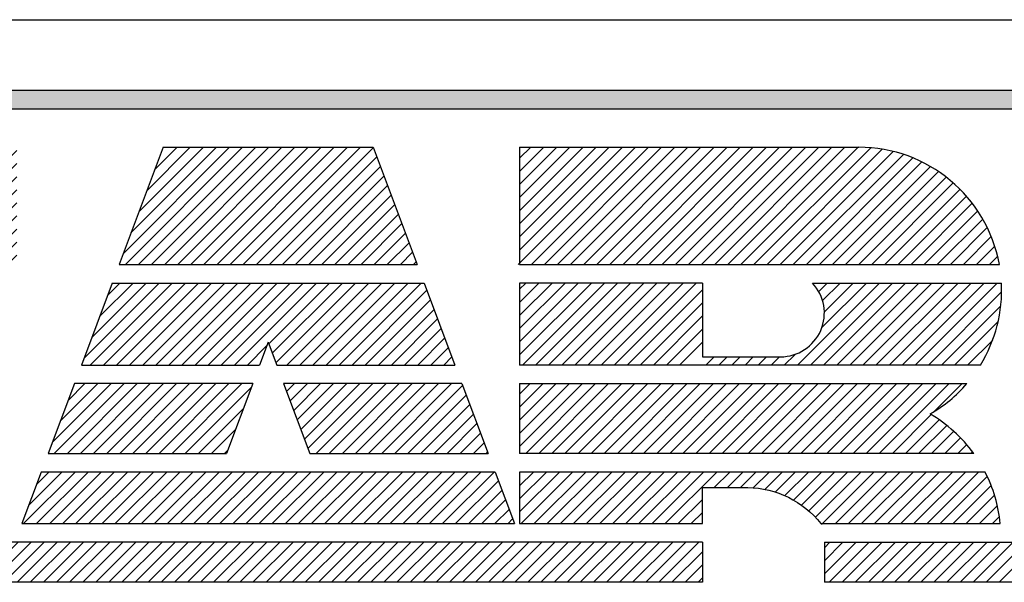
# Model space of a CAD drawing. Extents: x 0 to 136, y 0 to 88.
# Drawn here: x 59 to 61, y 7 to 8 of the extents above; entities that cross this region are included whole.
import ezdxf
from ezdxf.enums import TextEntityAlignment as Align

# ---------------------------------------------------------------- set-up
doc = ezdxf.new("R2010")
doc.units = 0
doc.header["$LTSCALE"] = 1.2
doc.header["$MEASUREMENT"] = 0
doc.layers.get('0').update_dxf_attribs({"linetype": 'CONTINUOUS'})
doc.layers.add('FORMAT', color=6, linetype='CONTINUOUS')
doc.layers.add('LOGO_HI', color=11, linetype='CONTINUOUS')
doc.styles.add('RD25', font='ROMAND.shx', dxfattribs={"height": 0.25})
doc.styles.add('ROMAND', font='ROMAND.SHX')
doc.styles.add('RS10', font='ROMANS.shx', dxfattribs={"height": 0.1})

# ---------------------------------------------------------------- blocks, each defined once
blk = doc.blocks.new('*X6')
at = {"color": 0}
for p, q in [((29.53405, 3.36226), (29.56114, 3.38935)), ((29.53405, 3.3711), (29.5523, 3.38935)), ((29.53405, 3.37994), (29.54346, 3.38935)), ((29.54291, 3.36228), (29.56998, 3.38935)), ((29.55175, 3.36228), (29.57882, 3.38935)), ((29.56059, 3.36228), (29.58766, 3.38935)), ((29.56943, 3.36228), (29.5965, 3.38935)), ((29.57826, 3.36228), (29.60533, 3.38935)), ((29.5871, 3.36228), (29.61417, 3.38935)), ((29.59594, 3.36228), (29.62301, 3.38935)), ((29.60478, 3.36228), (29.63185, 3.38935)), ((29.61362, 3.36228), (29.64069, 3.38935)), ((29.62246, 3.36228), (29.64953, 3.38935)), ((29.6313, 3.36228), (29.65837, 3.38935)), ((29.64014, 3.36228), (29.66721, 3.38935)), ((29.64898, 3.36228), (29.67605, 3.38935)), ((29.65781, 3.36228), (29.68488, 3.38935)), ((29.66665, 3.36228), (29.69372, 3.38935)), ((29.67549, 3.36228), (29.70256, 3.38935)), ((29.68433, 3.36228), (29.7114, 3.38935)), ((29.69317, 3.36228), (29.72024, 3.38935)), ((29.70201, 3.36228), (29.72908, 3.38935)), ((29.71085, 3.36228), (29.73792, 3.38935)), ((29.71969, 3.36228), (29.74676, 3.38935)), ((29.72852, 3.36228), (29.75559, 3.38935)), ((29.73736, 3.36228), (29.76443, 3.38935)), ((29.7462, 3.36228), (29.77327, 3.38935)), ((29.75504, 3.36228), (29.78211, 3.38935)), ((29.76388, 3.36228), (29.79095, 3.38935)), ((29.77272, 3.36228), (29.79979, 3.38935)), ((29.78156, 3.36228), (29.80863, 3.38935)), ((29.7904, 3.36228), (29.81747, 3.38935)), ((29.79924, 3.36228), (29.82631, 3.38935)), ((29.80807, 3.36228), (29.83514, 3.38935)), ((29.81691, 3.36228), (29.84398, 3.38935)), ((29.82575, 3.36228), (29.85282, 3.38935)), ((29.83459, 3.36228), (29.86166, 3.38935)), ((29.84343, 3.36228), (29.8705, 3.38935)), ((29.85227, 3.36228), (29.87934, 3.38935)), ((29.86111, 3.36228), (29.88818, 3.38935)), ((29.86995, 3.36228), (29.89702, 3.38935)), ((29.87879, 3.36228), (29.90585, 3.38935)), ((29.88762, 3.36228), (29.91469, 3.38935)), ((29.89646, 3.36228), (29.92353, 3.38935)), ((29.9053, 3.36228), (29.93237, 3.38935)), ((29.91414, 3.36228), (29.94121, 3.38935)), ((29.92298, 3.36228), (29.95005, 3.38935)), ((29.93182, 3.36228), (29.95889, 3.38935)), ((29.94066, 3.36228), (29.96773, 3.38935)), ((29.9495, 3.36228), (29.97657, 3.38935)), ((29.95833, 3.36228), (29.9854, 3.38935)), ((29.96717, 3.36228), (29.99424, 3.38935)), ((29.97601, 3.36228), (30.00308, 3.38935)), ((29.98485, 3.36228), (30.01192, 3.38935)), ((29.99369, 3.36228), (30.02076, 3.38935)), ((30.00253, 3.36228), (30.0296, 3.38935)), ((30.01137, 3.36228), (30.03844, 3.38935)), ((30.02021, 3.36228), (30.04728, 3.38935)), ((30.02905, 3.36228), (30.05612, 3.38935)), ((30.03788, 3.36228), (30.06495, 3.38935)), ((30.04672, 3.36228), (30.07379, 3.38935)), ((30.05556, 3.36228), (30.08263, 3.38935)), ((30.0644, 3.36228), (30.09147, 3.38935)), ((30.07324, 3.36228), (30.10031, 3.38935)), ((30.08208, 3.36228), (30.10915, 3.38935)), ((30.09092, 3.36228), (30.11799, 3.38935)), ((30.09976, 3.36228), (30.12036, 3.38288)), ((30.10859, 3.36228), (30.12036, 3.37404)), ((30.11743, 3.36228), (30.12036, 3.3652))]:
    blk.add_line(p, q, dxfattribs=at)
blk = doc.blocks.new('*X0')
at = {"color": 0}
for p, q in [((29.33604, 3.57968), (29.41222, 3.65585)), ((29.33604, 3.58852), (29.40338, 3.65585)), ((29.33604, 3.59736), (29.39454, 3.65585)), ((29.33604, 3.60619), (29.3857, 3.65585)), ((29.33604, 3.61503), (29.37686, 3.65585)), ((29.33604, 3.62387), (29.36802, 3.65585)), ((29.33604, 3.63271), (29.35919, 3.65585)), ((29.33604, 3.64155), (29.35035, 3.65585)), ((29.33604, 3.65039), (29.34151, 3.65585)), ((29.34195, 3.57675), (29.42106, 3.65585)), ((29.35079, 3.57675), (29.4299, 3.65585)), ((29.35963, 3.57675), (29.43874, 3.65585)), ((29.36847, 3.57675), (29.44757, 3.65585)), ((29.3773, 3.57675), (29.45641, 3.65585)), ((29.53405, 3.58323), (29.60667, 3.65585)), ((29.53405, 3.59207), (29.59783, 3.65585)), ((29.53405, 3.60091), (29.589, 3.65585)), ((29.53405, 3.60975), (29.58016, 3.65585)), ((29.53405, 3.61859), (29.57132, 3.65585)), ((29.53405, 3.62742), (29.56248, 3.65585)), ((29.53405, 3.63626), (29.55364, 3.65585)), ((29.53405, 3.6451), (29.5448, 3.65585)), ((29.53405, 3.65394), (29.53596, 3.65585)), ((29.5364, 3.57675), (29.61551, 3.65585)), ((29.54524, 3.57675), (29.62435, 3.65585)), ((29.55408, 3.57675), (29.63319, 3.65585)), ((29.56292, 3.57675), (29.64203, 3.65585)), ((29.57176, 3.57675), (29.65087, 3.65585)), ((29.72929, 3.58402), (29.80113, 3.65585)), ((29.73086, 3.57675), (29.80997, 3.65585)), ((29.73459, 3.59816), (29.79229, 3.65585)), ((29.7397, 3.57675), (29.81881, 3.65585)), ((29.7399, 3.6123), (29.78345, 3.65585)), ((29.7452, 3.62644), (29.77461, 3.65585)), ((29.74854, 3.57675), (29.82764, 3.65585)), ((29.7505, 3.64058), (29.76577, 3.65585)), ((29.75737, 3.57675), (29.83648, 3.65585)), ((29.76621, 3.57675), (29.84532, 3.65585)), ((29.77505, 3.57675), (29.85416, 3.65585)), ((29.78389, 3.57675), (29.863, 3.65585)), ((29.79273, 3.57675), (29.87184, 3.65585)), ((29.80157, 3.57675), (29.88068, 3.65585)), ((29.81041, 3.57675), (29.88952, 3.65585)), ((29.81925, 3.57675), (29.89823, 3.65572)), ((29.38614, 3.57675), (29.45948, 3.65008)), ((29.5806, 3.57675), (29.65748, 3.65363)), ((29.82808, 3.57675), (29.90064, 3.6493)), ((29.58944, 3.57675), (29.65748, 3.64479)), ((29.83692, 3.57675), (29.90305, 3.64287)), ((29.39498, 3.57675), (29.45948, 3.64124)), ((29.59828, 3.57675), (29.65748, 3.63595)), ((29.84576, 3.57675), (29.90546, 3.63644)), ((29.40382, 3.57675), (29.45948, 3.6324)), ((29.8546, 3.57675), (29.90787, 3.63001)), ((29.41266, 3.57675), (29.45948, 3.62356)), ((29.60711, 3.57675), (29.65748, 3.62711)), ((29.86344, 3.57675), (29.91028, 3.62358)), ((29.61595, 3.57675), (29.65748, 3.61828)), ((29.87228, 3.57675), (29.91269, 3.61716)), ((29.4215, 3.57675), (29.45948, 3.61472)), ((29.62479, 3.57675), (29.65748, 3.60944)), ((29.88112, 3.57675), (29.9151, 3.61073)), ((29.43034, 3.57675), (29.45948, 3.60588)), ((29.88996, 3.57675), (29.91751, 3.6043)), ((29.43918, 3.57675), (29.45948, 3.59704)), ((29.63363, 3.57675), (29.65748, 3.6006)), ((29.8988, 3.57675), (29.91992, 3.59787)), ((29.64247, 3.57675), (29.65748, 3.59176)), ((29.90763, 3.57675), (29.92233, 3.59144)), ((29.44801, 3.57675), (29.45948, 3.58821)), ((29.65131, 3.57675), (29.65748, 3.58292)), ((29.91647, 3.57675), (29.92474, 3.58501)), ((29.45685, 3.57675), (29.45948, 3.57937)), ((29.92531, 3.57675), (29.92715, 3.57859))]:
    blk.add_line(p, q, dxfattribs=at)
blk = doc.blocks.new('*X9')
at = {"color": 0}
for p, q in [((29.99692, 3.4539), (30.03935, 3.49633)), ((29.99692, 3.46274), (30.03051, 3.49633)), ((29.99692, 3.47158), (30.02167, 3.49633)), ((29.99692, 3.48042), (30.01283, 3.49633)), ((29.99692, 3.48926), (30.00399, 3.49633)), ((30.00106, 3.4492), (30.04819, 3.49633)), ((30.0099, 3.4492), (30.05702, 3.49633)), ((30.01874, 3.4492), (30.06586, 3.49633)), ((30.02757, 3.4492), (30.0747, 3.49633)), ((30.03641, 3.4492), (30.08354, 3.49633)), ((30.04525, 3.4492), (30.09238, 3.49633)), ((30.05409, 3.4492), (30.10122, 3.49633)), ((30.06293, 3.4492), (30.11006, 3.49633)), ((30.07177, 3.4492), (30.1189, 3.49633)), ((30.08061, 3.4492), (30.12773, 3.49633)), ((30.08945, 3.4492), (30.13657, 3.49633)), ((30.09829, 3.4492), (30.14541, 3.49633)), ((30.10712, 3.4492), (30.15425, 3.49633)), ((30.11596, 3.4492), (30.16309, 3.49633)), ((30.1248, 3.4492), (30.17193, 3.49633)), ((30.13364, 3.4492), (30.18077, 3.49633)), ((30.14248, 3.4492), (30.18961, 3.49633)), ((30.15132, 3.4492), (30.19845, 3.49633)), ((30.16016, 3.4492), (30.20728, 3.49633)), ((30.169, 3.4492), (30.21612, 3.49633)), ((30.17783, 3.4492), (30.22496, 3.49633)), ((30.18667, 3.4492), (30.2338, 3.49633)), ((30.19551, 3.4492), (30.24264, 3.49633)), ((30.20435, 3.4492), (30.25148, 3.49633)), ((30.21319, 3.4492), (30.26032, 3.49633)), ((30.22203, 3.4492), (30.26916, 3.49633)), ((30.23087, 3.4492), (30.278, 3.49633)), ((30.23971, 3.4492), (30.28683, 3.49633)), ((30.27698, 3.47764), (30.29567, 3.49633)), ((30.24855, 3.4492), (30.27474, 3.47539)), ((30.25738, 3.4492), (30.28012, 3.47194)), ((30.26622, 3.4492), (30.28521, 3.46818)), ((30.27506, 3.4492), (30.29, 3.46414)), ((30.2839, 3.4492), (30.2945, 3.4598)), ((30.29274, 3.4492), (30.29872, 3.45518)), ((30.30158, 3.4492), (30.30265, 3.45027))]:
    blk.add_line(p, q, dxfattribs=at)
blk = doc.blocks.new('*X8')
at = {"color": 0}
for p, q in [((29.99692, 3.51577), (30.04536, 3.56421)), ((29.99692, 3.52461), (30.03652, 3.56421)), ((29.99692, 3.53345), (30.02769, 3.56421)), ((29.99692, 3.54229), (30.01885, 3.56421)), ((29.99692, 3.55113), (30.01001, 3.56421)), ((29.99692, 3.55997), (30.00117, 3.56421)), ((29.99885, 3.50886), (30.0542, 3.56421)), ((30.00768, 3.50886), (30.06304, 3.56421)), ((30.01652, 3.50886), (30.07188, 3.56421)), ((30.02536, 3.50886), (30.08072, 3.56421)), ((30.0342, 3.50886), (30.08956, 3.56421)), ((30.04304, 3.50886), (30.0984, 3.56421)), ((30.05188, 3.50886), (30.10723, 3.56421)), ((30.06072, 3.50886), (30.11607, 3.56421)), ((30.18446, 3.50886), (30.23982, 3.56421)), ((30.1933, 3.50886), (30.24866, 3.56421)), ((30.19881, 3.55856), (30.20446, 3.56421)), ((30.20098, 3.53422), (30.23098, 3.56421)), ((30.20144, 3.55235), (30.2133, 3.56421)), ((30.20214, 3.50886), (30.25749, 3.56421)), ((30.20264, 3.54471), (30.22214, 3.56421)), ((30.21098, 3.50886), (30.26633, 3.56421)), ((30.21982, 3.50886), (30.27517, 3.56421)), ((30.22865, 3.50886), (30.28401, 3.56421)), ((30.23749, 3.50886), (30.29285, 3.56421)), ((30.24633, 3.50886), (30.30169, 3.56421)), ((30.25517, 3.50886), (30.31053, 3.56421)), ((30.26401, 3.50886), (30.31937, 3.56421)), ((30.06956, 3.50886), (30.12036, 3.55966)), ((30.27285, 3.50886), (30.32232, 3.55833)), ((30.07839, 3.50886), (30.12036, 3.55082)), ((30.28169, 3.50886), (30.32175, 3.54892)), ((30.08723, 3.50886), (30.12036, 3.54198)), ((30.29053, 3.50886), (30.31999, 3.53832)), ((30.09607, 3.50886), (30.12036, 3.53314)), ((30.10491, 3.50886), (30.12036, 3.5243)), ((30.29937, 3.50886), (30.31625, 3.52574)), ((30.17562, 3.50886), (30.18285, 3.51608)), ((30.12259, 3.50886), (30.12815, 3.51442)), ((30.13143, 3.50886), (30.13699, 3.51442)), ((30.14027, 3.50886), (30.14583, 3.51442)), ((30.14911, 3.50886), (30.15467, 3.51442)), ((30.15794, 3.50886), (30.16351, 3.51442)), ((30.16678, 3.50886), (30.17235, 3.51442))]:
    blk.add_line(p, q, dxfattribs=at)
blk = doc.blocks.new('*X5')
at = {"color": 0}
for p, q in [((29.68156, 3.45674), (29.72115, 3.49633)), ((29.68286, 3.4492), (29.72999, 3.49633)), ((29.68686, 3.47088), (29.71231, 3.49633)), ((29.6917, 3.4492), (29.73883, 3.49633)), ((29.69217, 3.48502), (29.70347, 3.49633)), ((29.70054, 3.4492), (29.74767, 3.49633)), ((29.70938, 3.4492), (29.7565, 3.49633)), ((29.71822, 3.4492), (29.76534, 3.49633)), ((29.72705, 3.4492), (29.77418, 3.49633)), ((29.73589, 3.4492), (29.78302, 3.49633)), ((29.74473, 3.4492), (29.79186, 3.49633)), ((29.75357, 3.4492), (29.8007, 3.49633)), ((29.76241, 3.4492), (29.80954, 3.49633)), ((29.83963, 3.49106), (29.84489, 3.49633)), ((29.84204, 3.48463), (29.85373, 3.49633)), ((29.84445, 3.4782), (29.86257, 3.49633)), ((29.84686, 3.47178), (29.87141, 3.49633)), ((29.84927, 3.46535), (29.88025, 3.49633)), ((29.85168, 3.45892), (29.88909, 3.49633)), ((29.85409, 3.45249), (29.89793, 3.49633)), ((29.85964, 3.4492), (29.90676, 3.49633)), ((29.86848, 3.4492), (29.9156, 3.49633)), ((29.87731, 3.4492), (29.92444, 3.49633)), ((29.88615, 3.4492), (29.93328, 3.49633)), ((29.89499, 3.4492), (29.94212, 3.49633)), ((29.90383, 3.4492), (29.95096, 3.49633)), ((29.77125, 3.4492), (29.81578, 3.49373)), ((29.91267, 3.4492), (29.95849, 3.49502)), ((29.92151, 3.4492), (29.9609, 3.48859)), ((29.78009, 3.4492), (29.81048, 3.47959)), ((29.93035, 3.4492), (29.96331, 3.48216)), ((29.93919, 3.4492), (29.96572, 3.47573)), ((29.78893, 3.4492), (29.80517, 3.46544)), ((29.94802, 3.4492), (29.96813, 3.46931)), ((29.95686, 3.4492), (29.97054, 3.46288)), ((29.9657, 3.4492), (29.97295, 3.45645)), ((29.79776, 3.4492), (29.79987, 3.4513)), ((29.97454, 3.4492), (29.97536, 3.45002))]:
    blk.add_line(p, q, dxfattribs=at)
blk = doc.blocks.new('*X4')
at = {"color": 0}
for p, q in [((29.70277, 3.51331), (29.75368, 3.56421)), ((29.70716, 3.50886), (29.76252, 3.56421)), ((29.70808, 3.52745), (29.74484, 3.56421)), ((29.71338, 3.54159), (29.736, 3.56421)), ((29.716, 3.50886), (29.77136, 3.56421)), ((29.71868, 3.55573), (29.72716, 3.56421)), ((29.72484, 3.50886), (29.7802, 3.56421)), ((29.73368, 3.50886), (29.78904, 3.56421)), ((29.74252, 3.50886), (29.79788, 3.56421)), ((29.75136, 3.50886), (29.80671, 3.56421)), ((29.7602, 3.50886), (29.81555, 3.56421)), ((29.76904, 3.50886), (29.82439, 3.56421)), ((29.77787, 3.50886), (29.83323, 3.56421)), ((29.78671, 3.50886), (29.84207, 3.56421)), ((29.79555, 3.50886), (29.85091, 3.56421)), ((29.80439, 3.50886), (29.85975, 3.56421)), ((29.82757, 3.5232), (29.86859, 3.56421)), ((29.82998, 3.51677), (29.87743, 3.56421)), ((29.8324, 3.51035), (29.88626, 3.56421)), ((29.83975, 3.50886), (29.8951, 3.56421)), ((29.84859, 3.50886), (29.90394, 3.56421)), ((29.85742, 3.50886), (29.91278, 3.56421)), ((29.86626, 3.50886), (29.92162, 3.56421)), ((29.8751, 3.50886), (29.93046, 3.56421)), ((29.88394, 3.50886), (29.93438, 3.5593)), ((29.89278, 3.50886), (29.93679, 3.55287)), ((29.90162, 3.50886), (29.93921, 3.54644)), ((29.91046, 3.50886), (29.94162, 3.54002)), ((29.9193, 3.50886), (29.94403, 3.53359)), ((29.92813, 3.50886), (29.94644, 3.52716)), ((29.81323, 3.50886), (29.82639, 3.52201)), ((29.93697, 3.50886), (29.94885, 3.52073)), ((29.94581, 3.50886), (29.95126, 3.5143))]:
    blk.add_line(p, q, dxfattribs=at)
blk = doc.blocks.new('*X12')
at = {"color": 0}
for p, q in [((30.20264, 3.36794), (30.22405, 3.38935)), ((30.20264, 3.37678), (30.21521, 3.38935)), ((30.20264, 3.38562), (30.20638, 3.38935)), ((30.20582, 3.36228), (30.23289, 3.38935)), ((30.21466, 3.36228), (30.24173, 3.38935)), ((30.2235, 3.36228), (30.25057, 3.38935)), ((30.23234, 3.36228), (30.25941, 3.38935)), ((30.24118, 3.36228), (30.26825, 3.38935)), ((30.25002, 3.36228), (30.27709, 3.38935)), ((30.25885, 3.36228), (30.28592, 3.38935)), ((30.26769, 3.36228), (30.29476, 3.38935)), ((30.27653, 3.36228), (30.3036, 3.38935)), ((30.28537, 3.36228), (30.31244, 3.38935)), ((30.29421, 3.36228), (30.32128, 3.38935)), ((30.30305, 3.36228), (30.33012, 3.38935)), ((30.31189, 3.36228), (30.33896, 3.38935)), ((30.32073, 3.36228), (30.3478, 3.38935)), ((30.32957, 3.36228), (30.35664, 3.38935)), ((30.3384, 3.36228), (30.36547, 3.38935)), ((30.34724, 3.36228), (30.37431, 3.38935)), ((30.35608, 3.36228), (30.38315, 3.38935)), ((30.36492, 3.36228), (30.39199, 3.38935)), ((30.37376, 3.36228), (30.40083, 3.38935)), ((30.3826, 3.36228), (30.40967, 3.38935)), ((30.39144, 3.36228), (30.41851, 3.38935)), ((30.40028, 3.36228), (30.42735, 3.38935)), ((30.40912, 3.36228), (30.43618, 3.38935)), ((30.41795, 3.36228), (30.44502, 3.38935)), ((30.42679, 3.36228), (30.45386, 3.38935)), ((30.43563, 3.36228), (30.4627, 3.38935)), ((30.44447, 3.36228), (30.47154, 3.38935)), ((30.45331, 3.36228), (30.48038, 3.38935)), ((30.46215, 3.36228), (30.48922, 3.38935)), ((30.47099, 3.36228), (30.49806, 3.38935)), ((30.47983, 3.36228), (30.5069, 3.38935)), ((30.48866, 3.36228), (30.51573, 3.38935)), ((30.4975, 3.36228), (30.52457, 3.38935)), ((30.50634, 3.36228), (30.53341, 3.38935)), ((30.51518, 3.36228), (30.54225, 3.38935)), ((30.52402, 3.36228), (30.55109, 3.38935)), ((30.53286, 3.36228), (30.55993, 3.38935)), ((30.5417, 3.36228), (30.56877, 3.38935)), ((30.55054, 3.36228), (30.57761, 3.38935)), ((30.55938, 3.36228), (30.58645, 3.38935)), ((30.56821, 3.36228), (30.59528, 3.38935)), ((30.57705, 3.36228), (30.60412, 3.38935)), ((30.58589, 3.36228), (30.61296, 3.38935)), ((30.59473, 3.36228), (30.6218, 3.38935)), ((30.60357, 3.36228), (30.63064, 3.38935)), ((30.61241, 3.36228), (30.63948, 3.38935)), ((30.62125, 3.36228), (30.64832, 3.38935))]:
    blk.add_line(p, q, dxfattribs=at)
blk = doc.blocks.new('FORMAT')
at = {"layer": 'FORMAT', "color": 6}
blk.add_line((21.34, 3.82), (33.34, 3.82), dxfattribs=at)
at = {"layer": 'LOGO_HI', "color": 11}
for p, q in [((29.16459, 3.76247), (31.14041, 3.76247)), ((31.14041, 3.74708), (29.16459, 3.74708)), ((29.67301, 3.71588), (29.63712, 3.62016)), ((29.67301, 3.71588), (29.84477, 3.71588)), ((29.84477, 3.71588), (29.88066, 3.62016)), ((29.96316, 3.62016), (30.05888, 3.71588)), ((29.96425, 3.71588), (30.2413, 3.71588)), ((29.96425, 3.68542), (29.99471, 3.71588)), ((29.96425, 3.67473), (30.00541, 3.71588)), ((29.96425, 3.66403), (30.0161, 3.71588)), ((29.96425, 3.65334), (30.0268, 3.71588)), ((29.96425, 3.64264), (30.03749, 3.71588)), ((29.96425, 3.63195), (30.04819, 3.71588)), ((29.96425, 3.71588), (29.96425, 3.62016)), ((29.96425, 3.70681), (29.97332, 3.71588)), ((29.96425, 3.69612), (29.98402, 3.71588)), ((29.97386, 3.62016), (30.06958, 3.71588)), ((29.98455, 3.62016), (30.08027, 3.71588)), ((29.99525, 3.62016), (30.09097, 3.71588)), ((30.00594, 3.62016), (30.10166, 3.71588)), ((30.01664, 3.62016), (30.11236, 3.71588)), ((30.02733, 3.62016), (30.12305, 3.71588)), ((30.03803, 3.62016), (30.13375, 3.71588)), ((30.04872, 3.62016), (30.14444, 3.71588)), ((30.05942, 3.62016), (30.15514, 3.71588)), ((30.07011, 3.62016), (30.16583, 3.71588)), ((30.08081, 3.62016), (30.17653, 3.71588)), ((30.0915, 3.62016), (30.18722, 3.71588)), ((30.1022, 3.62016), (30.19792, 3.71588)), ((30.11289, 3.62016), (30.20861, 3.71588)), ((30.12359, 3.62016), (30.21931, 3.71588)), ((30.13428, 3.62016), (30.23, 3.71588)), ((30.14498, 3.62016), (30.2407, 3.71588)), ((30.15567, 3.62016), (30.25099, 3.71548)), ((30.16637, 3.62016), (30.2605, 3.71429)), ((30.17706, 3.62016), (30.26936, 3.71246)), ((30.18776, 3.62016), (30.27767, 3.71007)), ((30.19845, 3.62016), (30.28549, 3.7072)), ((30.20915, 3.62016), (30.29286, 3.70388)), ((30.21984, 3.62016), (30.29983, 3.70015)), ((30.23054, 3.62016), (30.30641, 3.69603)), ((30.24123, 3.62016), (30.31262, 3.69155)), ((30.25193, 3.62016), (30.31848, 3.68672)), ((30.26262, 3.62016), (30.32399, 3.68153)), ((30.27332, 3.62016), (30.32915, 3.676)), ((30.28401, 3.62016), (30.33397, 3.67012)), ((30.29471, 3.62016), (30.33842, 3.66388)), ((30.3054, 3.62016), (30.34251, 3.65727)), ((30.3161, 3.62016), (30.34621, 3.65028)), ((30.32679, 3.62016), (30.34951, 3.64288)), ((30.33749, 3.62016), (30.35235, 3.63503)), ((29.63712, 3.62016), (29.88066, 3.62016)), ((29.96425, 3.62016), (30.35609, 3.62016)), ((30.34818, 3.62016), (30.3547, 3.62668)), ((29.63143, 3.605), (29.60631, 3.53802)), ((29.63143, 3.605), (29.88635, 3.605)), ((29.88635, 3.605), (29.91147, 3.53802)), ((30.11361, 3.605), (29.96425, 3.605)), ((29.96425, 3.605), (29.96425, 3.53802)), ((30.11361, 3.605), (30.11361, 3.54475)), ((30.2035, 3.605), (30.35784, 3.605)), ((29.75889, 3.55657), (29.75193, 3.53802)), ((29.75889, 3.55657), (29.76585, 3.53802)), ((30.11361, 3.54475), (30.17739, 3.54475)), ((29.60631, 3.53802), (29.75193, 3.53802)), ((29.76585, 3.53802), (29.91147, 3.53802)), ((30.34066, 3.53802), (29.96425, 3.53802)), ((29.60063, 3.52285), (29.57924, 3.46583)), ((29.74625, 3.52285), (29.60063, 3.52285)), ((29.74625, 3.52285), (29.72486, 3.46583)), ((29.91715, 3.52285), (29.77153, 3.52285)), ((29.77153, 3.52285), (29.79292, 3.46583)), ((29.91715, 3.52285), (29.93854, 3.46583)), ((29.96425, 3.52285), (30.32954, 3.52285)), ((29.96425, 3.52285), (29.96425, 3.46583)), ((29.57924, 3.46583), (29.72486, 3.46583)), ((29.79292, 3.46583), (29.93854, 3.46583)), ((30.33513, 3.46583), (29.96425, 3.46583)), ((29.57356, 3.45067), (29.55777, 3.40858)), ((29.55907, 3.40858), (29.60116, 3.45067)), ((29.56341, 3.42362), (29.59046, 3.45067)), ((29.56976, 3.40858), (29.61185, 3.45067)), ((29.56983, 3.44073), (29.57977, 3.45067)), ((29.94423, 3.45067), (29.57356, 3.45067)), ((29.58046, 3.40858), (29.62255, 3.45067)), ((29.59115, 3.40858), (29.63324, 3.45067)), ((29.60185, 3.40858), (29.64394, 3.45067)), ((29.61254, 3.40858), (29.65463, 3.45067)), ((29.62324, 3.40858), (29.66533, 3.45067)), ((29.63393, 3.40858), (29.67602, 3.45067)), ((29.64463, 3.40858), (29.68672, 3.45067)), ((29.65532, 3.40858), (29.69741, 3.45067)), ((29.66602, 3.40858), (29.70811, 3.45067)), ((29.67671, 3.40858), (29.7188, 3.45067)), ((29.68741, 3.40858), (29.7295, 3.45067)), ((29.6981, 3.40858), (29.74019, 3.45067)), ((29.7088, 3.40858), (29.75089, 3.45067)), ((29.71949, 3.40858), (29.76158, 3.45067)), ((29.73019, 3.40858), (29.77228, 3.45067)), ((29.74088, 3.40858), (29.78297, 3.45067)), ((29.75158, 3.40858), (29.79367, 3.45067)), ((29.76227, 3.40858), (29.80436, 3.45067)), ((29.77297, 3.40858), (29.81506, 3.45067)), ((29.78366, 3.40858), (29.82575, 3.45067)), ((29.79436, 3.40858), (29.83645, 3.45067)), ((29.80505, 3.40858), (29.84714, 3.45067)), ((29.81575, 3.40858), (29.85784, 3.45067)), ((29.82644, 3.40858), (29.86853, 3.45067)), ((29.83714, 3.40858), (29.87923, 3.45067)), ((29.84783, 3.40858), (29.88992, 3.45067)), ((29.85853, 3.40858), (29.90062, 3.45067)), ((29.86922, 3.40858), (29.91131, 3.45067)), ((29.87992, 3.40858), (29.92201, 3.45067)), ((29.89061, 3.40858), (29.9327, 3.45067)), ((29.90131, 3.40858), (29.9434, 3.45067)), ((29.94423, 3.45067), (29.96001, 3.40858)), ((29.96425, 3.43944), (29.97548, 3.45067)), ((29.96425, 3.42874), (29.98618, 3.45067)), ((29.96425, 3.41805), (29.99687, 3.45067)), ((29.96425, 3.45067), (29.96425, 3.40858)), ((29.96548, 3.40858), (30.00757, 3.45067)), ((29.97617, 3.40858), (30.01826, 3.45067)), ((29.98687, 3.40858), (30.02896, 3.45067)), ((29.99756, 3.40858), (30.03965, 3.45067)), ((30.00826, 3.40858), (30.05035, 3.45067)), ((30.01895, 3.40858), (30.06104, 3.45067)), ((30.02965, 3.40858), (30.07174, 3.45067)), ((30.04034, 3.40858), (30.08243, 3.45067)), ((30.05104, 3.40858), (30.09313, 3.45067)), ((30.06173, 3.40858), (30.10382, 3.45067)), ((30.07243, 3.40858), (30.11452, 3.45067)), ((30.08312, 3.40858), (30.12521, 3.45067)), ((30.12322, 3.43798), (30.13591, 3.45067)), ((30.13392, 3.43798), (30.1466, 3.45067)), ((30.14461, 3.43798), (30.1573, 3.45067)), ((30.15511, 3.43779), (30.16799, 3.45067)), ((30.16455, 3.43653), (30.17869, 3.45067)), ((30.17306, 3.43434), (30.18938, 3.45067)), ((30.18082, 3.43141), (30.20008, 3.45067)), ((30.18793, 3.42782), (30.21077, 3.45067)), ((30.19446, 3.42366), (30.22147, 3.45067)), ((30.20044, 3.41894), (30.23216, 3.45067)), ((30.20589, 3.4137), (30.24286, 3.45067)), ((30.21082, 3.40794), (30.25355, 3.45067)), ((30.22216, 3.40858), (30.26425, 3.45067)), ((30.23285, 3.40858), (30.27494, 3.45067)), ((30.24355, 3.40858), (30.28564, 3.45067)), ((30.25424, 3.40858), (30.29633, 3.45067)), ((30.26494, 3.40858), (30.30703, 3.45067)), ((30.27563, 3.40858), (30.31772, 3.45067)), ((30.28633, 3.40858), (30.32842, 3.45067)), ((30.29702, 3.40858), (30.33911, 3.45067)), ((29.912, 3.40858), (29.94692, 3.44349)), ((30.30772, 3.40858), (30.34623, 3.44709)), ((29.9227, 3.40858), (29.94983, 3.43571)), ((30.31841, 3.40858), (30.34945, 3.43961)), ((29.93339, 3.40858), (29.95275, 3.42793)), ((30.09382, 3.40858), (30.11361, 3.42837)), ((30.32911, 3.40858), (30.35221, 3.43168)), ((29.94409, 3.40858), (29.95567, 3.42016)), ((30.3398, 3.40858), (30.35447, 3.42325)), ((29.95478, 3.40858), (29.95858, 3.41238)), ((30.10451, 3.40858), (30.11361, 3.41767)), ((30.3505, 3.40858), (30.35616, 3.41424)), ((29.55777, 3.40858), (29.96001, 3.40858)), ((30.11361, 3.39341), (29.40417, 3.39341)), ((30.11361, 3.39341), (30.11361, 3.36066)), ((30.21318, 3.39341), (30.75272, 3.39341)), ((30.21318, 3.39341), (30.21318, 3.36066)), ((30.11361, 3.36066), (29.40417, 3.36066)), ((30.7301, 3.36066), (30.21318, 3.36066))]:
    blk.add_line(p, q, dxfattribs=at)
blk.add_lwpolyline([(30.35685, 3.40858, 0.094849), (30.34446, 3.45067), (29.96425, 3.45067), (29.96425, 3.40858), (30.11361, 3.40858), (30.11361, 3.43798), (30.15058, 3.43798, -0.2259), (30.21032, 3.40858)], format="xyb", close=True, dxfattribs=at)
for centre, radius, start, end in [((30.2413, 3.5992), 0.11668, 10.34898, 90), ((30.17739, 3.58053), 0.03578, 270, 43.13911), ((30.2413, 3.5992), 0.11668, 328.37505, 2.8482), ((30.2413, 3.5992), 0.11668, 299.91271, 319.13265), ((30.24072, 3.39726), 0.11668, 35.98994, 59.75512)]:
    blk.add_arc(centre, radius, start, end, dxfattribs=at)
blk.add_solid([(29.16459, 3.76247), (31.14041, 3.76247), (29.16459, 3.74708), (31.14041, 3.74708)], dxfattribs=at)
at = {"layer": 'LOGO_HI', "color": 11, "xscale": 1.21, "yscale": 1.21, "zscale": 1.21}
for name in ['*X0', '*X4', '*X8', '*X5', '*X9', '*X6', '*X12']:
    blk.add_blockref(name, (-6.33203, -0.7077), dxfattribs=at)
at = {"layer": 'FORMAT', "color": 7, "style": 'ROMAND'}
blk.add_attdef('CONTRACT', text='', height=0.2, dxfattribs=at).set_placement((26.00452, 3.54158), align=Align.CENTER)
at = {"layer": 'FORMAT', "color": 1, "style": 'RS10'}
for tag, p in [('DDATE', (26.4025, 2.81097)), ('CDATE', (26.4025, 2.31097)), ('ADATE', (26.4025, 1.81097)), ('IDATE', (26.4025, 1.31098)), ('OF', (32.91012, 0.8298)), ('PDATE', (26.4025, 0.81098))]:
    blk.add_attdef(tag, text='', height=0.1, dxfattribs=at).set_placement(p, align=Align.MIDDLE)
for tag, p in [('DRAFT', (24.05624, 2.81097)), ('ISSUED', (24.05624, 1.31098)), ('SCALE', (30.3066, 0.8298)), ('PRODUCTION', (24.05624, 0.81098))]:
    blk.add_attdef(tag, text='', height=0.1, dxfattribs=at).set_placement(p, align=Align.MIDDLE_LEFT)
at = {"layer": 'FORMAT', "color": 7, "style": 'RD25'}
for tag, p in [('DESCRIPTION1', (30.1525, 2.488)), ('DESCRIPTION2', (30.1525, 2.0332)), ('NUMBER', (30.69, 1.2538)), ('REV', (32.89, 1.2538))]:
    blk.add_attdef(tag, text='', height=0.25, dxfattribs=at).set_placement(p, align=Align.MIDDLE)
at = {"layer": 'FORMAT', "color": 7, "style": 'RS10'}
for tag, p in [('MATERIAL1', (21.7584, 1.97387)), ('MATERIAL2', (21.7584, 1.81196)), ('FINISH1', (21.78, 1.28417)), ('FINISH2', (21.78, 1.12226))]:
    blk.add_attdef(tag, p, '', height=0.1, dxfattribs=at)
at = {"layer": 'FORMAT', "color": 1, "style": 'RS10'}
blk.add_attdef('FILE', text='', height=0.1, dxfattribs=at).set_placement((28.9205, 0.78106), align=Align.RIGHT)

msp = doc.modelspace()

# ---------------------------------------------------------------- block references
at = {"xscale": 2.000000000225126, "yscale": 2.000000000225126, "zscale": 2.000000000225126}
msp.add_blockref('FORMAT', (0, 0), dxfattribs=at)

doc.saveas('drawing.dxf')
